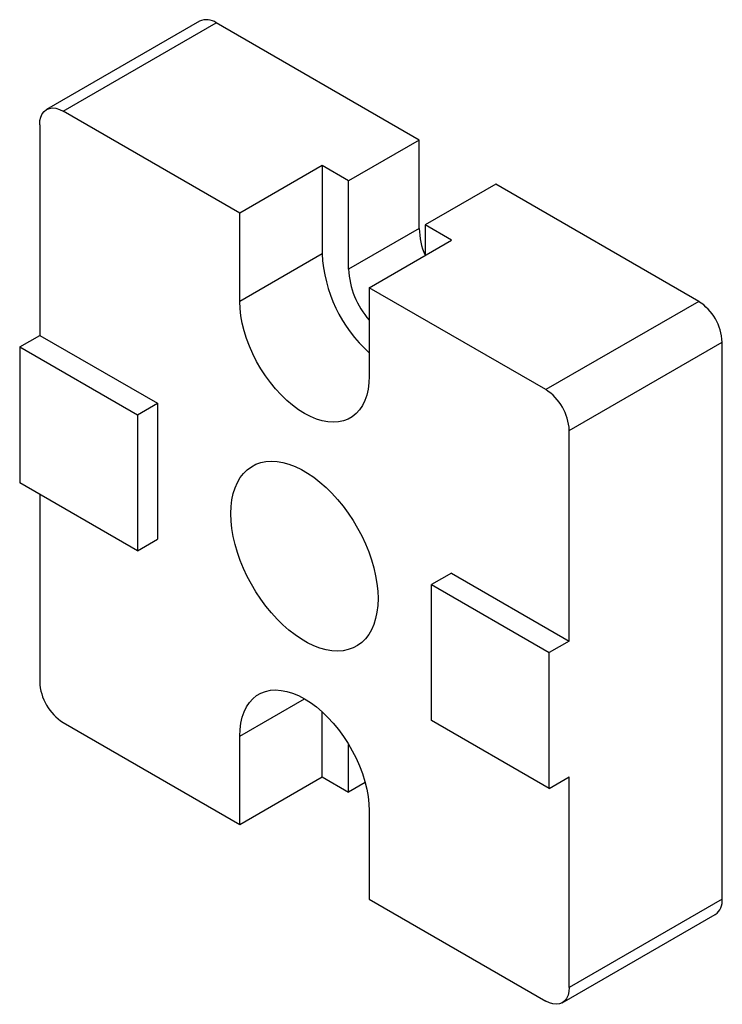
# Paper-space layout '_Изометрия' of a CAD drawing. Units: millimetres. Extents: x -26.3 to 15.9, y -32.2 to 26.9.
import ezdxf

# ---------------------------------------------------------------- set-up
doc = ezdxf.new("R2010")
doc.units = ezdxf.units.MM

psp = doc.layouts.new('_Изометрия')

# ---------------------------------------------------------------- linework, layer by layer
at = {"color": 7, "linetype": 'Continuous', "lineweight": 25}
for p, q in [((-15.496, 26.839), (-24.688, 21.533)), ((-23.688, 21.434), (-14.496, 26.74)), ((-2.298, 19.699), (-14.496, 26.74)), ((-13.081, 15.311), (-23.688, 21.434)), ((-25.102, 20.617), (-25.102, 7.961)), ((-2.298, 19.699), (-6.541, 17.25)), ((-2.298, 14.391), (-2.298, 19.699)), ((-8.132, 18.168), (-13.081, 15.311)), ((-8.132, 18.168), (-8.132, 12.861)), ((-6.541, 17.25), (-8.132, 18.168)), ((-6.541, 11.942), (-6.541, 17.25)), ((2.298, 17.046), (-1.945, 14.596)), ((14.496, 10.004), (2.298, 17.046)), ((-13.081, 10.003), (-13.081, 15.311)), ((-2.298, 14.391), (-6.541, 11.942)), ((-0.354, 13.678), (-1.945, 14.596)), ((-1.945, 14.596), (-1.945, 12.759)), ((-5.303, 10.82), (-0.354, 13.678)), ((-8.132, 12.861), (-13.081, 10.003)), ((-5.303, 10.82), (-5.303, 5.513)), ((5.303, 4.697), (-5.303, 10.82)), ((14.496, 10.004), (5.303, 4.697)), ((-26.304, 7.267), (-25.102, 7.961)), ((-25.102, 7.961), (-18.031, 3.879)), ((-26.304, 7.267), (-19.233, 3.185)), ((-26.304, 7.267), (-26.304, -0.899)), ((6.718, 2.248), (15.91, 7.554)), ((15.91, -25.924), (15.91, 7.554)), ((-19.233, 3.185), (-18.031, 3.879)), ((-18.031, 3.879), (-18.031, -4.287)), ((-19.233, 3.185), (-19.233, -4.981)), ((6.718, -10.409), (6.718, 2.248)), ((-19.233, -4.981), (-26.304, -0.899)), ((-25.102, -1.593), (-25.102, -12.861)), ((-19.233, -4.981), (-18.031, -4.287)), ((-0.354, -6.326), (-1.556, -7.02)), ((-0.354, -6.326), (6.718, -10.409)), ((-1.556, -15.186), (-1.556, -7.02)), ((-1.556, -7.02), (5.515, -11.102)), ((6.718, -10.409), (5.515, -11.102)), ((5.515, -19.268), (5.515, -11.102)), ((-8.132, -18.576), (-8.132, -14.663)), ((-23.688, -15.311), (-13.081, -21.434)), ((5.515, -19.268), (-1.556, -15.186)), ((-13.081, -21.434), (-13.081, -16.126)), ((-6.541, -19.495), (-6.541, -16.617)), ((-13.081, -21.434), (-8.132, -18.576)), ((-8.132, -18.576), (-6.541, -19.495)), ((-5.545, -18.92), (-6.541, -19.495)), ((5.515, -19.268), (6.718, -18.574)), ((6.718, -31.23), (6.718, -18.574)), ((-5.303, -20.616), (-5.303, -25.924)), ((-5.303, -25.924), (5.303, -32.047)), ((15.91, -25.924), (6.718, -31.23)), ((6.303, -32.146), (15.496, -26.839))]:
    psp.add_line(p, q, dxfattribs=at)
at = {"color": 8, "linetype": 'Continuous', "lineweight": 25}
psp.add_line((-13.081, -16.126), (-9.192, -13.881), dxfattribs=at)
at = {"color": 7, "linetype": 'Continuous', "lineweight": 25, "flags": 128}
for points in [[(-25.102, 20.617), (-25.085, 20.862), (-25.033, 21.082), (-24.948, 21.269), (-24.832, 21.421), (-24.688, 21.533), (-24.519, 21.602), (-24.33, 21.626), (-24.125, 21.606), (-23.909, 21.541), (-23.688, 21.434)], [(-5.303, 5.513), (-5.32, 5.108), (-5.37, 4.726), (-5.452, 4.37), (-5.566, 4.042), (-5.711, 3.746), (-5.886, 3.485), (-6.089, 3.26), (-6.318, 3.073), (-6.572, 2.927), (-6.849, 2.821), (-7.145, 2.758), (-7.459, 2.737), (-7.787, 2.759), (-8.128, 2.824), (-8.478, 2.931), (-8.834, 3.079), (-9.192, 3.267), (-9.551, 3.493), (-9.907, 3.756), (-10.257, 4.053), (-10.597, 4.381), (-10.926, 4.739), (-11.24, 5.122), (-11.536, 5.527), (-11.812, 5.952), (-12.066, 6.392), (-12.296, 6.843), (-12.499, 7.303), (-12.674, 7.766), (-12.819, 8.229), (-12.933, 8.688), (-13.015, 9.14), (-13.065, 9.579), (-13.081, 10.003)], [(-13.612, -2.755), (-13.596, -2.332), (-13.548, -1.93), (-13.469, -1.552), (-13.359, -1.201), (-13.219, -0.88), (-13.051, -0.59), (-12.854, -0.335), (-12.631, -0.116), (-12.383, 0.066), (-12.112, 0.21), (-11.82, 0.314), (-11.51, 0.377), (-11.182, 0.399), (-10.84, 0.38), (-10.486, 0.32), (-10.123, 0.22), (-9.754, 0.079), (-9.38, -0.1), (-9.005, -0.316), (-8.631, -0.569), (-8.261, -0.855), (-7.898, -1.174), (-7.545, -1.523), (-7.203, -1.898), (-6.875, -2.299), (-6.564, -2.721), (-6.273, -3.161), (-6.002, -3.617), (-5.754, -4.086), (-5.531, -4.563), (-5.334, -5.045), (-5.165, -5.529), (-5.025, -6.012), (-4.916, -6.49), (-4.837, -6.959), (-4.789, -7.416), (-4.773, -7.858), (-4.789, -8.282), (-4.837, -8.684), (-4.916, -9.062), (-5.025, -9.412), (-5.165, -9.734), (-5.334, -10.023), (-5.531, -10.278), (-5.754, -10.498), (-6.002, -10.68), (-6.273, -10.823), (-6.564, -10.927), (-6.875, -10.99), (-7.203, -11.012), (-7.545, -10.993), (-7.898, -10.933), (-8.261, -10.833), (-8.631, -10.693), (-9.005, -10.514), (-9.38, -10.297), (-9.754, -10.045), (-10.123, -9.758), (-10.486, -9.439), (-10.84, -9.091), (-11.182, -8.715), (-11.51, -8.315), (-11.82, -7.893), (-12.112, -7.452), (-12.383, -6.996), (-12.631, -6.528), (-12.854, -6.051), (-13.051, -5.568), (-13.219, -5.084), (-13.359, -4.601), (-13.469, -4.124), (-13.548, -3.655), (-13.596, -3.197), (-13.612, -2.755)], [(-13.081, -16.126), (-13.065, -15.721), (-13.015, -15.339), (-12.933, -14.983), (-12.819, -14.655), (-12.674, -14.36), (-12.499, -14.098), (-12.296, -13.873), (-12.066, -13.687), (-11.812, -13.54), (-11.536, -13.434), (-11.24, -13.371), (-10.926, -13.35), (-10.597, -13.373), (-10.257, -13.437), (-9.907, -13.544), (-9.551, -13.692), (-9.192, -13.88), (-8.834, -14.107), (-8.478, -14.369), (-8.128, -14.666), (-7.787, -14.995), (-7.459, -15.352), (-7.145, -15.735), (-6.849, -16.14), (-6.572, -16.565), (-6.318, -17.005), (-6.089, -17.457), (-5.886, -17.916), (-5.711, -18.379), (-5.566, -18.842), (-5.452, -19.302), (-5.37, -19.753), (-5.32, -20.192), (-5.303, -20.616)], [(6.718, -31.23), (6.7, -31.476), (6.648, -31.695), (6.563, -31.883), (6.447, -32.034), (6.303, -32.146), (6.135, -32.215), (5.945, -32.24), (5.74, -32.219), (5.525, -32.155), (5.303, -32.047)]]:
    psp.add_lwpolyline(points, dxfattribs=at)
at = {"color": 7, "linetype": 'Continuous', "lineweight": 25}
for centre, radius, start, end in [((-15.08, 25.933), 0.997, 54.08226, 114.60729), ((2.004, 14.483), 4.303, 181.22542, 203.421), ((0.505, 13.315), 8.649, 183.01218, 227.81101), ((-1.513, 12.186), 5.034, 182.7759, 221.14892), ((12.861, 7.427), 3.051, 2.38686, 57.61314), ((3.669, 2.121), 3.051, 2.38686, 57.61314), ((-22.054, -12.734), 3.051, 182.38686, 237.61314), ((14.935, -26.034), 0.982, 304.86125, 6.45093)]:
    psp.add_arc(centre, radius, start, end, dxfattribs=at)

doc.saveas('drawing.dxf')
